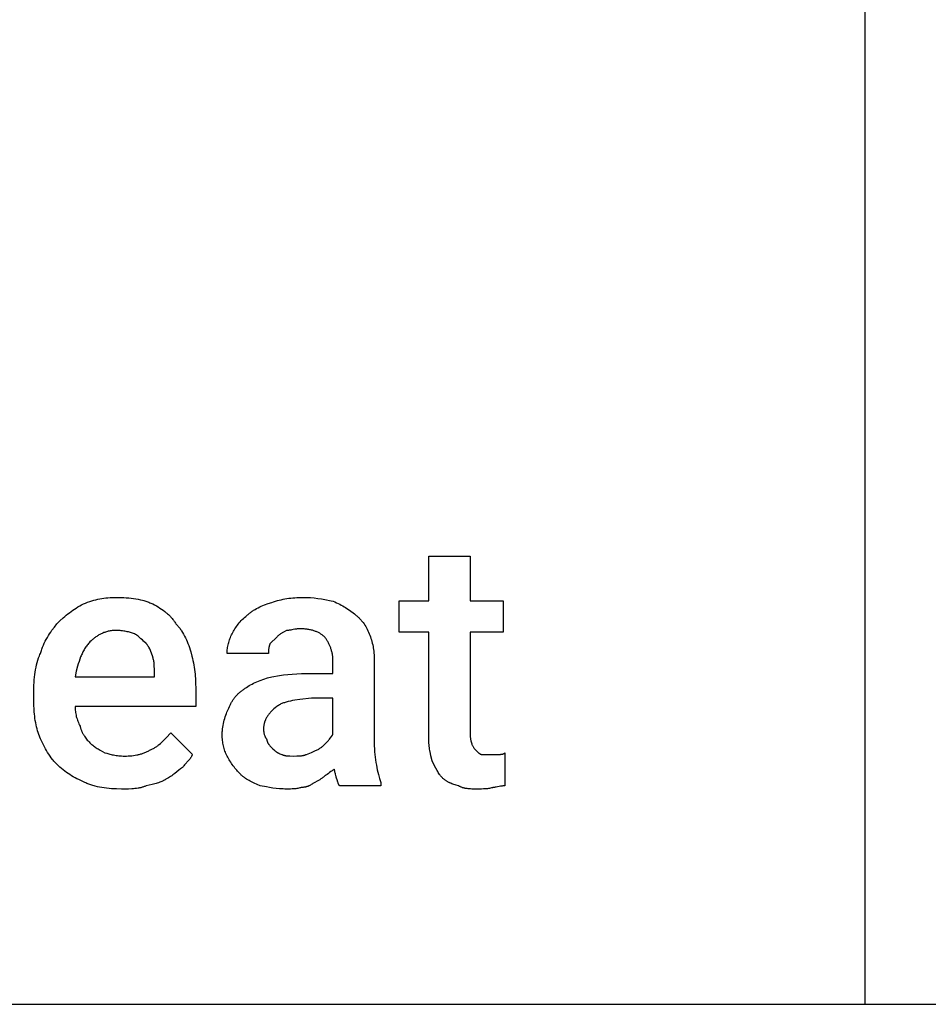
# Model space of a CAD drawing. Units: millimetres. Extents: x 0 to 24750, y -13 to 8000.
# Drawn here: x 19577 to 20300, y 4800 to 5584 of the extents above; entities that cross this region are included whole.
import ezdxf

# ---------------------------------------------------------------- set-up
doc = ezdxf.new("R2010")
doc.units = ezdxf.units.MM
doc.header["$MEASUREMENT"] = 0
doc.layers.add('- TAB', color=4, linetype='Continuous', true_color=0x00ffff)
doc.layers.add('- TITLES', color=7, linetype='Continuous', true_color=0x7fffbf)

msp = doc.modelspace()

# ---------------------------------------------------------------- linework, layer by layer
at = {"layer": '- TAB'}
for points in [[(20250, 4800), (20250, 6400)], [(18000, 4800), (20250, 4800)], [(20250, 4800), (22500, 4800)]]:
    msp.add_lwpolyline(points, dxfattribs=at)
at = {"layer": '- TITLES'}
for points in [[(19902.63, 5012.17), (19902.63, 5096.38), (19878.95, 5096.38), (19878.95, 5121.38), (19902.63, 5121.38), (19902.63, 5156.91), (19935.53, 5156.91)], [(19935.53, 5156.91), (19935.53, 5121.38), (19961.84, 5121.38), (19961.84, 5096.38), (19935.53, 5096.38), (19935.53, 5014.8)], [(19627.63, 5118.75), (19629.34, 5119.46), (19631.03, 5120.11), (19632.69, 5120.7), (19634.33, 5121.24), (19635.96, 5121.72), (19637.58, 5122.15), (19639.19, 5122.53), (19640.79, 5122.86), (19642.39, 5123.15), (19644, 5123.39), (19645.62, 5123.59), (19647.25, 5123.75), (19648.89, 5123.87), (19650.55, 5123.95), (19652.24, 5124), (19653.95, 5124.01)], [(19653.95, 5124.01), (19657.89, 5123.95), (19659.85, 5123.87), (19661.8, 5123.75), (19663.74, 5123.59), (19665.65, 5123.39), (19667.54, 5123.15), (19669.41, 5122.86), (19671.24, 5122.53), (19673.04, 5122.15), (19674.8, 5121.72), (19675.67, 5121.49), (19676.52, 5121.24), (19677.36, 5120.98), (19678.19, 5120.7), (19679.01, 5120.41), (19679.82, 5120.11), (19680.61, 5119.79), (19681.38, 5119.46), (19682.15, 5119.11), (19682.89, 5118.75)], [(19757.89, 5109.54), (19758.39, 5110.03), (19758.9, 5110.5), (19759.41, 5110.95), (19759.93, 5111.39), (19760.46, 5111.82), (19760.99, 5112.24), (19761.54, 5112.64), (19762.09, 5113.03), (19762.65, 5113.41), (19763.21, 5113.78), (19763.79, 5114.14), (19764.37, 5114.49), (19765.56, 5115.16), (19766.78, 5115.79), (19768.03, 5116.39), (19769.31, 5116.97), (19770.62, 5117.52), (19771.96, 5118.05), (19774.73, 5119.07), (19777.63, 5120.07)], [(19777.63, 5120.07), (19779.11, 5120.54), (19780.59, 5120.99), (19782.08, 5121.41), (19783.57, 5121.79), (19785.07, 5122.15), (19786.58, 5122.47), (19788.1, 5122.76), (19789.64, 5123.03), (19791.19, 5123.26), (19792.76, 5123.46), (19794.34, 5123.63), (19795.95, 5123.77), (19797.58, 5123.87), (19799.24, 5123.95), (19800.92, 5124), (19802.63, 5124.01)], [(19802.63, 5124.01), (19804.11, 5124), (19805.59, 5123.95), (19808.53, 5123.79), (19811.44, 5123.53), (19814.31, 5123.19), (19817.11, 5122.79), (19819.84, 5122.35), (19825, 5121.38)], [(19825, 5121.38), (19826.45, 5120.87), (19827.84, 5120.34), (19829.18, 5119.77), (19830.47, 5119.18), (19831.71, 5118.57), (19832.91, 5117.94), (19834.07, 5117.28), (19835.2, 5116.61), (19836.29, 5115.93), (19837.36, 5115.23), (19839.43, 5113.8), (19843.42, 5110.86)], [(19606.58, 5102.96), (19609.05, 5105.37), (19611.53, 5107.65), (19612.79, 5108.74), (19614.05, 5109.81), (19615.32, 5110.84), (19616.61, 5111.84), (19617.92, 5112.81), (19619.24, 5113.75), (19620.58, 5114.66), (19621.94, 5115.54), (19623.32, 5116.39), (19624.73, 5117.21), (19626.17, 5117.99), (19627.63, 5118.75)], [(19682.89, 5118.75), (19684.36, 5117.99), (19685.79, 5117.21), (19687.19, 5116.39), (19688.55, 5115.54), (19689.87, 5114.66), (19691.15, 5113.75), (19692.39, 5112.81), (19693.59, 5111.84), (19694.17, 5111.34), (19694.73, 5110.84), (19695.29, 5110.33), (19695.83, 5109.81), (19696.37, 5109.28), (19696.88, 5108.74), (19697.39, 5108.2), (19697.88, 5107.65), (19698.36, 5107.09), (19698.83, 5106.52), (19699.28, 5105.95), (19699.71, 5105.37), (19700.14, 5104.78), (19700.55, 5104.18), (19700.94, 5103.57), (19701.32, 5102.96)], [(19746.05, 5095.07), (19746.56, 5096.05), (19747.1, 5097.04), (19747.67, 5098.02), (19748.27, 5098.99), (19748.91, 5099.96), (19749.57, 5100.92), (19750.26, 5101.86), (19750.99, 5102.8), (19751.74, 5103.71), (19752.53, 5104.61), (19753.35, 5105.49), (19754.19, 5106.35), (19755.07, 5107.19), (19755.98, 5108), (19756.92, 5108.78), (19757.89, 5109.54)], [(19843.42, 5110.86), (19843.91, 5110.48), (19844.39, 5110.1), (19844.87, 5109.71), (19845.33, 5109.31), (19845.79, 5108.91), (19846.24, 5108.5), (19846.69, 5108.08), (19847.12, 5107.65), (19847.55, 5107.21), (19847.97, 5106.77), (19848.38, 5106.32), (19848.79, 5105.86), (19849.18, 5105.39), (19849.57, 5104.92), (19849.96, 5104.44), (19850.33, 5103.95), (19851.05, 5102.95), (19851.75, 5101.91), (19852.41, 5100.85), (19853.04, 5099.75), (19853.64, 5098.63), (19854.21, 5097.47), (19854.75, 5096.28), (19855.26, 5095.07)], [(19593.42, 5079.28), (19593.68, 5080.14), (19593.94, 5080.99), (19594.23, 5081.83), (19594.53, 5082.67), (19595.16, 5084.32), (19595.85, 5085.94), (19596.58, 5087.53), (19597.35, 5089.08), (19598.17, 5090.61), (19599.01, 5092.11), (19599.89, 5093.57), (19600.8, 5095), (19601.73, 5096.41), (19602.67, 5097.78), (19604.61, 5100.43), (19606.58, 5102.96)], [(19653.95, 5097.7), (19653.09, 5097.69), (19652.25, 5097.65), (19651.43, 5097.6), (19650.61, 5097.52), (19649.82, 5097.42), (19649.04, 5097.3), (19648.27, 5097.16), (19647.51, 5097), (19646.77, 5096.82), (19646.04, 5096.62), (19645.33, 5096.4), (19644.63, 5096.17), (19643.94, 5095.92), (19643.26, 5095.65), (19642.59, 5095.37), (19641.94, 5095.07), (19641.3, 5094.75), (19640.67, 5094.42), (19640.05, 5094.07), (19639.44, 5093.71), (19638.84, 5093.34), (19638.25, 5092.96), (19637.68, 5092.56), (19637.11, 5092.15), (19636.55, 5091.72), (19636, 5091.29), (19635.46, 5090.85), (19634.93, 5090.39), (19634.41, 5089.93), (19633.9, 5089.46), (19632.89, 5088.49)], [(19668.42, 5095.07), (19666.88, 5095.56), (19665.23, 5096.03), (19663.49, 5096.48), (19662.59, 5096.68), (19661.68, 5096.87), (19660.75, 5097.05), (19659.8, 5097.21), (19658.84, 5097.35), (19657.87, 5097.47), (19656.9, 5097.57), (19655.92, 5097.64), (19654.93, 5097.68), (19653.95, 5097.7)], [(19701.32, 5102.96), (19701.81, 5102.46), (19702.29, 5101.94), (19702.76, 5101.41), (19703.23, 5100.87), (19703.69, 5100.31), (19704.14, 5099.73), (19704.58, 5099.14), (19705.02, 5098.54), (19705.44, 5097.92), (19705.86, 5097.3), (19706.68, 5096), (19707.47, 5094.65), (19708.22, 5093.26), (19708.95, 5091.82), (19709.64, 5090.33), (19710.31, 5088.8), (19710.94, 5087.23), (19711.54, 5085.63), (19712.11, 5083.98), (19712.65, 5082.3), (19713.16, 5080.59)], [(19789.47, 5097.7), (19787.5, 5096.69), (19786.51, 5096.15), (19786.02, 5095.86), (19785.53, 5095.56), (19785.03, 5095.24), (19784.54, 5094.91), (19784.05, 5094.56), (19783.55, 5094.18), (19783.06, 5093.78), (19782.57, 5093.36), (19782.07, 5092.91), (19781.58, 5092.43)], [(19800, 5099.01), (19799.63, 5099.01), (19799.27, 5099), (19798.92, 5098.98), (19798.58, 5098.96), (19797.9, 5098.89), (19797.25, 5098.81), (19796.6, 5098.71), (19795.98, 5098.6), (19794.74, 5098.36), (19793.5, 5098.11), (19792.87, 5098), (19792.23, 5097.9), (19791.57, 5097.82), (19790.9, 5097.75), (19790.55, 5097.73), (19790.2, 5097.71), (19789.84, 5097.7), (19789.47, 5097.7)], [(19819.74, 5092.43), (19819.36, 5092.8), (19818.97, 5093.16), (19818.56, 5093.51), (19818.13, 5093.85), (19817.69, 5094.18), (19817.24, 5094.51), (19816.77, 5094.82), (19816.28, 5095.13), (19815.78, 5095.42), (19815.27, 5095.71), (19814.73, 5095.99), (19814.19, 5096.25), (19813.62, 5096.51), (19813.04, 5096.75), (19812.45, 5096.98), (19811.84, 5097.2), (19811.22, 5097.41), (19810.58, 5097.61), (19809.92, 5097.8), (19809.25, 5097.97), (19808.57, 5098.13), (19807.86, 5098.28), (19807.15, 5098.42), (19806.41, 5098.54), (19805.67, 5098.65), (19804.9, 5098.74), (19804.12, 5098.83), (19803.33, 5098.89), (19802.52, 5098.94), (19801.7, 5098.98), (19800.86, 5099.01), (19800, 5099.01)], [(19632.89, 5088.49), (19632.29, 5087.86), (19631.71, 5087.22), (19631.15, 5086.57), (19630.6, 5085.9), (19630.08, 5085.21), (19629.58, 5084.51), (19629.1, 5083.79), (19628.64, 5083.06), (19628.19, 5082.31), (19627.76, 5081.55), (19627.35, 5080.77), (19626.95, 5079.98), (19626.57, 5079.17), (19626.2, 5078.34), (19625.84, 5077.5), (19625.49, 5076.64), (19624.84, 5074.89), (19624.22, 5073.07), (19623.64, 5071.19), (19623.09, 5069.24), (19622.05, 5065.17), (19621.05, 5060.86)], [(19677.63, 5087.17), (19675.64, 5089.14), (19674.6, 5090.13), (19673.52, 5091.12), (19672.38, 5092.11), (19671.16, 5093.09), (19670.51, 5093.59), (19669.84, 5094.08), (19669.15, 5094.57), (19668.42, 5095.07)], [(19742.11, 5079.28), (19742.12, 5080.26), (19742.17, 5081.25), (19742.24, 5082.24), (19742.35, 5083.22), (19742.49, 5084.21), (19742.66, 5085.2), (19742.86, 5086.18), (19743.09, 5087.17), (19743.35, 5088.16), (19743.65, 5089.14), (19743.97, 5090.13), (19744.33, 5091.12), (19744.71, 5092.11), (19745.13, 5093.09), (19745.57, 5094.08), (19746.05, 5095.07)], [(19781.58, 5092.43), (19776.32, 5087.17)], [(19826.32, 5074.01), (19826.31, 5074.63), (19826.29, 5075.25), (19826.25, 5075.86), (19826.2, 5076.48), (19826.13, 5077.09), (19826.05, 5077.71), (19825.95, 5078.32), (19825.84, 5078.93), (19825.72, 5079.53), (19825.58, 5080.14), (19825.44, 5080.74), (19825.27, 5081.35), (19825.1, 5081.94), (19824.91, 5082.54), (19824.72, 5083.13), (19824.51, 5083.72), (19824.28, 5084.3), (19824.05, 5084.88), (19823.81, 5085.46), (19823.55, 5086.03), (19823.29, 5086.59), (19823.01, 5087.15), (19822.73, 5087.71), (19822.43, 5088.26), (19822.12, 5088.81), (19821.81, 5089.34), (19821.49, 5089.88), (19821.15, 5090.4), (19820.81, 5090.92), (19820.46, 5091.43), (19820.1, 5091.94), (19819.74, 5092.43)], [(19855.26, 5095.07), (19855.74, 5093.83), (19856.19, 5092.6), (19856.6, 5091.36), (19856.99, 5090.11), (19857.34, 5088.86), (19857.67, 5087.6), (19857.96, 5086.32), (19858.22, 5085.03), (19858.45, 5083.73), (19858.66, 5082.41), (19858.83, 5081.07), (19858.96, 5079.71), (19859.07, 5078.32), (19859.15, 5076.91), (19859.2, 5075.48), (19859.21, 5074.01)], [(19682.89, 5076.64), (19681.89, 5079.58), (19681.35, 5081.02), (19681.06, 5081.72), (19680.76, 5082.4), (19680.44, 5083.07), (19680.11, 5083.72), (19679.93, 5084.04), (19679.75, 5084.36), (19679.57, 5084.67), (19679.38, 5084.97), (19679.18, 5085.27), (19678.98, 5085.56), (19678.77, 5085.85), (19678.56, 5086.13), (19678.34, 5086.4), (19678.11, 5086.66), (19677.87, 5086.92), (19677.63, 5087.17)], [(19713.16, 5080.59), (19714.08, 5077.14), (19714.5, 5075.4), (19714.88, 5073.66), (19715.24, 5071.92), (19715.56, 5070.16), (19715.86, 5068.39), (19716.12, 5066.61), (19716.35, 5064.82), (19716.55, 5063), (19716.72, 5061.17), (19716.86, 5059.31), (19717.04, 5055.53), (19717.11, 5051.64)], [(19776.32, 5087.17), (19776.2, 5086.92), (19776.08, 5086.68), (19775.98, 5086.43), (19775.88, 5086.18), (19775.79, 5085.94), (19775.71, 5085.69), (19775.63, 5085.44), (19775.56, 5085.2), (19775.49, 5084.95), (19775.43, 5084.7), (19775.37, 5084.46), (19775.32, 5084.21), (19775.28, 5083.96), (19775.23, 5083.72), (19775.16, 5083.22), (19775.11, 5082.73), (19775.07, 5082.24), (19775.04, 5081.74), (19775.02, 5081.25), (19775, 5079.28)], [(19588.16, 5047.7), (19588.22, 5052.08), (19588.31, 5054.22), (19588.43, 5056.33), (19588.58, 5058.41), (19588.78, 5060.46), (19589.02, 5062.48), (19589.31, 5064.47), (19589.64, 5066.43), (19590.02, 5068.36), (19590.45, 5070.26), (19590.93, 5072.12), (19591.47, 5073.96), (19592.06, 5075.76), (19592.71, 5077.53), (19593.06, 5078.41), (19593.42, 5079.28)], [(19684.21, 5063.49), (19684.19, 5067.21), (19684.14, 5068.92), (19684.1, 5069.75), (19684.05, 5070.56), (19683.98, 5071.35), (19683.89, 5072.13), (19683.78, 5072.9), (19683.66, 5073.66), (19683.5, 5074.42), (19683.33, 5075.16), (19683.23, 5075.53), (19683.13, 5075.9), (19683.01, 5076.27), (19682.89, 5076.64)], [(19775, 5079.28), (19742.11, 5079.28)], [(19805.26, 5063.49), (19826.32, 5063.49), (19826.32, 5074.01)], [(19859.21, 5074.01), (19859.21, 5008.22)], [(19621.05, 5060.86), (19684.21, 5060.86), (19684.21, 5063.49)], [(19756.58, 5051.64), (19757.58, 5052.37), (19758.62, 5053.07), (19759.69, 5053.74), (19760.79, 5054.38), (19761.94, 5055), (19763.12, 5055.6), (19764.35, 5056.18), (19765.62, 5056.74), (19766.94, 5057.29), (19768.31, 5057.83), (19771.2, 5058.86), (19774.3, 5059.87), (19777.63, 5060.86)], [(19777.63, 5060.86), (19783.8, 5061.82), (19787.07, 5062.27), (19790.46, 5062.66), (19793.98, 5063), (19797.62, 5063.26), (19801.38, 5063.43), (19805.26, 5063.49)], [(19717.11, 5051.64), (19717.11, 5037.17), (19621.05, 5037.17)], [(19743.42, 5035.86), (19743.93, 5037.07), (19744.47, 5038.26), (19744.76, 5038.84), (19745.05, 5039.42), (19745.35, 5039.98), (19745.66, 5040.54), (19745.98, 5041.09), (19746.31, 5041.64), (19746.65, 5042.17), (19747.01, 5042.7), (19747.37, 5043.22), (19747.74, 5043.73), (19748.12, 5044.24), (19748.52, 5044.74), (19748.93, 5045.23), (19749.34, 5045.71), (19749.78, 5046.18), (19750.22, 5046.65), (19750.67, 5047.11), (19751.14, 5047.56), (19751.62, 5048), (19752.12, 5048.44), (19752.63, 5048.87), (19753.15, 5049.29), (19753.68, 5049.7), (19754.23, 5050.1), (19754.8, 5050.5), (19755.38, 5050.89), (19755.97, 5051.27), (19756.58, 5051.64)], [(19588.16, 5042.43), (19588.16, 5047.7)], [(19592.11, 5014.8), (19591.63, 5016.3), (19591.18, 5017.82), (19590.76, 5019.38), (19590.38, 5020.97), (19590.02, 5022.59), (19589.7, 5024.24), (19589.41, 5025.92), (19589.14, 5027.63), (19588.91, 5029.37), (19588.71, 5031.15), (19588.54, 5032.95), (19588.4, 5034.79), (19588.22, 5038.55), (19588.16, 5042.43)], [(19809.21, 5043.75), (19800.08, 5042.72), (19796.07, 5042.13), (19794.21, 5041.8), (19792.43, 5041.45), (19790.75, 5041.06), (19789.95, 5040.86), (19789.17, 5040.64), (19788.41, 5040.42), (19787.67, 5040.18), (19786.96, 5039.94), (19786.27, 5039.68), (19785.6, 5039.41), (19784.96, 5039.13), (19784.34, 5038.84), (19783.74, 5038.53), (19783.45, 5038.38), (19783.16, 5038.21), (19782.88, 5038.05), (19782.61, 5037.88), (19782.35, 5037.71), (19782.08, 5037.53), (19781.83, 5037.35), (19781.58, 5037.17)], [(19826.32, 5014.8), (19826.32, 5043.75), (19809.21, 5043.75)], [(19621.05, 5037.17), (19621.07, 5036.18), (19621.11, 5035.2), (19621.19, 5034.21), (19621.3, 5033.22), (19621.44, 5032.24), (19621.61, 5031.25), (19621.81, 5030.26), (19622.04, 5029.28), (19622.3, 5028.29), (19622.59, 5027.3), (19622.92, 5026.32), (19623.27, 5025.33), (19623.66, 5024.34), (19624.07, 5023.36), (19624.52, 5022.37), (19625, 5021.38)], [(19738.16, 5014.8), (19738.17, 5015.54), (19738.19, 5016.28), (19738.23, 5017.02), (19738.28, 5017.76), (19738.34, 5018.49), (19738.42, 5019.23), (19738.61, 5020.68), (19738.85, 5022.12), (19739.13, 5023.55), (19739.45, 5024.94), (19739.8, 5026.32), (19740.19, 5027.66), (19740.6, 5028.96), (19741.03, 5030.23), (19741.49, 5031.46), (19741.96, 5032.63), (19742.44, 5033.76), (19742.93, 5034.84), (19743.42, 5035.86)], [(19781.58, 5037.17), (19780.38, 5036.18), (19779.24, 5035.19), (19778.69, 5034.69), (19778.16, 5034.19), (19777.65, 5033.69), (19777.16, 5033.18), (19776.68, 5032.67), (19776.22, 5032.16), (19775.78, 5031.64), (19775.36, 5031.11), (19774.95, 5030.58), (19774.57, 5030.04), (19774.2, 5029.5), (19773.85, 5028.95), (19773.52, 5028.39), (19773.21, 5027.82), (19772.92, 5027.25), (19772.65, 5026.66), (19772.52, 5026.36), (19772.4, 5026.07), (19772.28, 5025.76), (19772.17, 5025.46), (19772.06, 5025.15), (19771.96, 5024.85), (19771.86, 5024.53), (19771.77, 5024.22), (19771.69, 5023.9), (19771.61, 5023.58), (19771.53, 5023.26), (19771.46, 5022.93), (19771.4, 5022.6), (19771.34, 5022.27), (19771.24, 5021.59), (19771.16, 5020.9), (19771.1, 5020.2), (19771.06, 5019.48), (19771.05, 5018.75)], [(19625, 5021.38), (19625.13, 5020.89), (19625.26, 5020.41), (19625.4, 5019.93), (19625.56, 5019.47), (19625.71, 5019.01), (19625.88, 5018.55), (19626.05, 5018.1), (19626.23, 5017.66), (19626.42, 5017.22), (19626.62, 5016.79), (19626.82, 5016.37), (19627.04, 5015.95), (19627.26, 5015.53), (19627.48, 5015.12), (19627.72, 5014.71), (19627.96, 5014.31), (19628.21, 5013.91), (19628.47, 5013.51), (19629.01, 5012.73), (19629.58, 5011.96), (19630.18, 5011.2), (19630.81, 5010.45), (19631.48, 5009.71), (19632.17, 5008.96), (19632.89, 5008.22)], [(19771.05, 5018.75), (19771.06, 5018.5), (19771.07, 5018.24), (19771.09, 5017.98), (19771.11, 5017.71), (19771.14, 5017.44), (19771.18, 5017.16), (19771.23, 5016.88), (19771.28, 5016.59), (19771.34, 5016.31), (19771.4, 5016.02), (19771.54, 5015.44), (19771.7, 5014.87), (19771.87, 5014.31), (19772.07, 5013.76), (19772.17, 5013.5), (19772.27, 5013.24), (19772.38, 5012.98), (19772.49, 5012.74), (19772.6, 5012.5), (19772.72, 5012.27), (19772.83, 5012.06), (19772.95, 5011.85), (19773.07, 5011.65), (19773.19, 5011.46), (19773.25, 5011.38), (19773.32, 5011.29), (19773.38, 5011.21), (19773.44, 5011.13), (19773.5, 5011.06), (19773.56, 5010.99), (19773.62, 5010.92), (19773.68, 5010.86)], [(19606.58, 4991.12), (19605.97, 4991.74), (19605.38, 4992.37), (19604.8, 4993), (19604.23, 4993.65), (19603.68, 4994.3), (19603.14, 4994.96), (19602.1, 4996.3), (19601.1, 4997.67), (19600.15, 4999.07), (19599.23, 5000.51), (19598.36, 5001.97), (19597.51, 5003.47), (19596.68, 5005), (19595.89, 5006.55), (19595.11, 5008.14), (19593.59, 5011.41), (19592.11, 5014.8)], [(19681.58, 5002.96), (19682.19, 5003.21), (19682.78, 5003.48), (19683.36, 5003.77), (19683.93, 5004.07), (19684.49, 5004.38), (19685.03, 5004.7), (19685.56, 5005.04), (19686.08, 5005.39), (19686.59, 5005.75), (19687.1, 5006.12), (19687.59, 5006.5), (19688.08, 5006.89), (19689.03, 5007.71), (19689.97, 5008.55), (19690.89, 5009.43), (19691.79, 5010.34), (19693.61, 5012.21), (19697.37, 5016.12)], [(19697.37, 5016.12), (19714.47, 4999.01)], [(19742.11, 4997.7), (19741.63, 4998.68), (19741.18, 4999.67), (19740.76, 5000.67), (19740.38, 5001.67), (19740.02, 5002.67), (19739.7, 5003.69), (19739.41, 5004.72), (19739.14, 5005.76), (19738.91, 5006.81), (19738.71, 5007.89), (19738.54, 5008.98), (19738.4, 5010.09), (19738.3, 5011.23), (19738.22, 5012.39), (19738.17, 5013.58), (19738.16, 5014.8)], [(19773.68, 5010.86), (19773.69, 5010.73), (19773.69, 5010.61), (19773.7, 5010.49), (19773.71, 5010.36), (19773.73, 5010.24), (19773.75, 5010.12), (19773.77, 5009.99), (19773.8, 5009.87), (19773.83, 5009.75), (19773.86, 5009.63), (19773.9, 5009.51), (19773.94, 5009.38), (19773.98, 5009.26), (19774.02, 5009.14), (19774.07, 5009.02), (19774.12, 5008.9), (19774.17, 5008.78), (19774.22, 5008.66), (19774.33, 5008.43), (19774.46, 5008.19), (19774.59, 5007.96), (19774.72, 5007.74), (19774.86, 5007.51), (19775.01, 5007.29), (19775.16, 5007.07), (19775.32, 5006.86), (19775.48, 5006.65), (19775.8, 5006.24), (19776.13, 5005.86), (19776.46, 5005.49), (19777.08, 5004.83), (19777.63, 5004.28)], [(19821.05, 5008.22), (19821.53, 5008.72), (19821.98, 5009.21), (19822.4, 5009.7), (19822.8, 5010.18), (19823.17, 5010.65), (19823.53, 5011.11), (19824.18, 5012.01), (19825.31, 5013.59), (19825.57, 5013.93), (19825.82, 5014.25), (19825.94, 5014.4), (19826.07, 5014.54), (19826.19, 5014.68), (19826.32, 5014.8)], [(19905.26, 4993.75), (19904.3, 4997.74), (19903.85, 4999.81), (19903.45, 5001.97), (19903.28, 5003.1), (19903.12, 5004.26), (19902.98, 5005.46), (19902.86, 5006.7), (19902.76, 5007.99), (19902.69, 5009.33), (19902.65, 5010.72), (19902.63, 5012.17)], [(19935.53, 5014.8), (19935.53, 5014.44), (19935.54, 5014.08), (19935.56, 5013.73), (19935.58, 5013.38), (19935.61, 5013.05), (19935.65, 5012.72), (19935.73, 5012.09), (19935.83, 5011.49), (19935.94, 5010.92), (19936.06, 5010.38), (19936.18, 5009.87), (19936.64, 5008.14), (19936.72, 5007.79), (19936.76, 5007.62), (19936.79, 5007.46), (19936.81, 5007.31), (19936.82, 5007.24), (19936.83, 5007.17), (19936.83, 5007.1), (19936.84, 5007.04), (19936.84, 5006.97), (19936.84, 5006.91)], [(19632.89, 5008.22), (19633.4, 5007.73), (19633.94, 5007.24), (19634.51, 5006.74), (19635.12, 5006.25), (19635.75, 5005.76), (19636.41, 5005.26), (19637.1, 5004.77), (19637.83, 5004.28), (19638.58, 5003.78), (19639.37, 5003.29), (19641.04, 5002.3), (19642.82, 5001.32), (19644.74, 5000.33)], [(19660.53, 4997.7), (19661.99, 4997.71), (19663.43, 4997.76), (19664.84, 4997.84), (19666.22, 4997.96), (19667.58, 4998.12), (19668.92, 4998.32), (19670.24, 4998.56), (19670.9, 4998.7), (19671.55, 4998.85), (19672.19, 4999.01), (19672.83, 4999.18), (19673.47, 4999.36), (19674.11, 4999.56), (19674.74, 4999.77), (19675.37, 4999.99), (19676, 5000.23), (19676.62, 5000.47), (19677.25, 5000.73), (19677.87, 5001.01), (19678.49, 5001.3), (19679.11, 5001.6), (19679.73, 5001.92), (19680.35, 5002.25), (19680.96, 5002.6), (19681.58, 5002.96)], [(19777.63, 5004.28), (19778.56, 5003.35), (19779.42, 5002.53), (19779.83, 5002.15), (19780.25, 5001.8), (19780.66, 5001.47), (19780.87, 5001.31), (19781.09, 5001.15), (19781.3, 5001), (19781.53, 5000.85), (19781.75, 5000.7), (19781.99, 5000.56), (19782.23, 5000.42), (19782.48, 5000.29), (19782.73, 5000.15), (19783, 5000.02), (19783.27, 4999.89), (19783.56, 4999.76), (19784.16, 4999.51), (19784.82, 4999.26), (19785.53, 4999.01)], [(19805.26, 4999.01), (19806.68, 4999.51), (19808, 5000), (19809.22, 5000.49), (19810.36, 5000.99), (19812.48, 5001.97), (19814.47, 5002.96)], [(19814.47, 5002.96), (19814.72, 5003.09), (19814.97, 5003.22), (19815.21, 5003.36), (19815.46, 5003.51), (19815.7, 5003.66), (19815.95, 5003.82), (19816.43, 5004.15), (19816.9, 5004.5), (19817.36, 5004.86), (19817.82, 5005.22), (19818.26, 5005.59), (19819.09, 5006.33), (19819.84, 5007.03), (19821.05, 5008.22)], [(19859.21, 5008.22), (19859.24, 5005.79), (19859.33, 5003.41), (19859.47, 5001.1), (19859.66, 4998.85), (19859.9, 4996.66), (19860.18, 4994.53), (19860.5, 4992.47), (19860.86, 4990.46), (19861.24, 4988.52), (19861.65, 4986.64), (19862.09, 4984.82), (19862.54, 4983.06), (19863.49, 4979.73), (19864.47, 4976.64)], [(19936.84, 5006.91), (19937.09, 5006.43), (19937.34, 5005.98), (19937.58, 5005.56), (19937.83, 5005.16), (19938.08, 5004.79), (19938.32, 5004.43), (19938.57, 5004.1), (19938.82, 5003.78), (19939.06, 5003.48), (19939.31, 5003.19), (19939.56, 5002.92), (19939.8, 5002.65), (19940.79, 5001.64)], [(19644.74, 5000.33), (19646.28, 4999.84), (19647.94, 4999.36), (19648.82, 4999.14), (19649.73, 4998.92), (19650.67, 4998.71), (19651.64, 4998.52), (19652.65, 4998.34), (19653.68, 4998.18), (19654.74, 4998.04), (19655.84, 4997.92), (19656.96, 4997.83), (19658.12, 4997.76), (19659.31, 4997.71), (19660.53, 4997.7)], [(19714.47, 4999.01), (19714.41, 4998.83), (19714.34, 4998.65), (19714.27, 4998.47), (19714.2, 4998.29), (19714.12, 4998.11), (19714.04, 4997.94), (19713.95, 4997.76), (19713.86, 4997.59), (19713.68, 4997.25), (19713.48, 4996.91), (19713.27, 4996.58), (19713.06, 4996.26), (19712.83, 4995.94), (19712.59, 4995.62), (19712.34, 4995.3), (19712.09, 4994.99), (19711.57, 4994.37), (19711.02, 4993.75), (19708.74, 4991.24), (19708.17, 4990.59), (19707.62, 4989.91), (19707.35, 4989.56), (19707.09, 4989.21), (19706.83, 4988.85), (19706.58, 4988.49)], [(19752.63, 4983.22), (19751.89, 4983.98), (19751.15, 4984.76), (19750.42, 4985.57), (19749.69, 4986.41), (19748.97, 4987.27), (19748.26, 4988.15), (19747.56, 4989.05), (19746.87, 4989.97), (19746.2, 4990.9), (19745.55, 4991.85), (19744.92, 4992.8), (19744.31, 4993.77), (19743.72, 4994.75), (19743.15, 4995.73), (19742.61, 4996.71), (19742.11, 4997.7)], [(19785.53, 4999.01), (19785.77, 4998.89), (19786.02, 4998.78), (19786.27, 4998.68), (19786.52, 4998.58), (19786.76, 4998.49), (19787.02, 4998.4), (19787.27, 4998.32), (19787.52, 4998.25), (19787.78, 4998.19), (19788.03, 4998.12), (19788.29, 4998.07), (19788.56, 4998.02), (19788.82, 4997.97), (19789.09, 4997.93), (19789.64, 4997.86), (19790.2, 4997.81), (19790.78, 4997.77), (19792, 4997.72), (19794.74, 4997.7)], [(19794.74, 4997.7), (19797.68, 4997.72), (19799.11, 4997.77), (19799.81, 4997.81), (19800.49, 4997.86), (19801.16, 4997.93), (19801.82, 4998.02), (19802.14, 4998.07), (19802.45, 4998.12), (19802.76, 4998.19), (19803.06, 4998.25), (19803.36, 4998.32), (19803.65, 4998.4), (19803.94, 4998.49), (19804.22, 4998.58), (19804.49, 4998.68), (19804.75, 4998.78), (19805.01, 4998.89), (19805.14, 4998.95), (19805.26, 4999.01)], [(19940.79, 5001.64), (19941.78, 5000.68), (19942.02, 5000.45), (19942.27, 5000.23), (19942.52, 5000.03), (19942.64, 4999.93), (19942.76, 4999.84), (19942.89, 4999.74), (19943.01, 4999.66), (19943.13, 4999.58), (19943.26, 4999.5), (19943.38, 4999.43), (19943.5, 4999.36), (19943.56, 4999.33), (19943.63, 4999.3), (19943.69, 4999.27), (19943.75, 4999.24), (19943.81, 4999.21), (19943.87, 4999.19), (19943.94, 4999.16), (19944, 4999.14), (19944.06, 4999.12), (19944.12, 4999.1), (19944.18, 4999.09), (19944.24, 4999.07), (19944.31, 4999.06), (19944.37, 4999.05), (19944.43, 4999.04), (19944.49, 4999.03), (19944.55, 4999.02), (19944.61, 4999.02), (19944.68, 4999.01), (19944.74, 4999.01)], [(19944.74, 4999.01), (19951.32, 4999.01)], [(19951.32, 4999.01), (19957.89, 4999.01)], [(19957.89, 4999.01), (19958.82, 4999.02), (19959.64, 4999.03), (19960.02, 4999.05), (19960.37, 4999.08), (19960.54, 4999.1), (19960.7, 4999.12), (19960.86, 4999.15), (19961.02, 4999.18), (19961.17, 4999.21), (19961.32, 4999.25), (19961.47, 4999.29), (19961.54, 4999.31), (19961.61, 4999.33), (19961.68, 4999.36), (19961.75, 4999.39), (19961.82, 4999.41), (19961.88, 4999.44), (19961.95, 4999.47), (19962.02, 4999.5), (19962.08, 4999.53), (19962.15, 4999.57), (19962.22, 4999.6), (19962.28, 4999.64), (19962.35, 4999.68), (19962.41, 4999.72), (19962.47, 4999.76), (19962.54, 4999.8), (19962.6, 4999.85), (19962.66, 4999.89), (19962.72, 4999.94), (19962.79, 4999.99), (19962.85, 5000.04), (19962.91, 5000.1), (19963.03, 5000.21), (19963.16, 5000.33)], [(19963.16, 5000.33), (19963.16, 4974.01)], [(19628.95, 4976.64), (19625.61, 4978.13), (19624.03, 4978.88), (19622.49, 4979.65), (19621, 4980.43), (19619.56, 4981.22), (19618.15, 4982.05), (19616.78, 4982.89), (19615.43, 4983.77), (19614.12, 4984.69), (19612.83, 4985.64), (19611.55, 4986.64), (19610.3, 4987.68), (19609.05, 4988.77), (19607.81, 4989.92), (19606.58, 4991.12)], [(19706.58, 4988.49), (19705.84, 4987.98), (19705.1, 4987.44), (19703.6, 4986.31), (19700.49, 4983.88), (19698.86, 4982.65), (19698.01, 4982.05), (19697.14, 4981.46), (19696.25, 4980.88), (19695.34, 4980.32), (19694.39, 4979.78), (19693.91, 4979.53), (19693.42, 4979.28)], [(19827.63, 4987.17), (19827.38, 4987.04), (19827.14, 4986.91), (19826.89, 4986.77), (19826.64, 4986.62), (19826.15, 4986.31), (19825.66, 4985.98), (19824.67, 4985.27), (19823.68, 4984.54), (19822.7, 4983.8), (19821.71, 4983.1), (19821.22, 4982.77), (19820.72, 4982.46), (19820.48, 4982.31), (19820.23, 4982.17), (19819.98, 4982.04), (19819.74, 4981.91)], [(19828.95, 4980.59), (19828.95, 4980.65), (19828.94, 4980.72), (19828.94, 4980.79), (19828.93, 4980.85), (19828.92, 4980.92), (19828.91, 4981), (19828.89, 4981.14), (19828.86, 4981.3), (19828.83, 4981.46), (19828.74, 4981.81), (19828.29, 4983.39), (19828.05, 4984.28), (19827.94, 4984.74), (19827.84, 4985.22), (19827.79, 4985.46), (19827.75, 4985.7), (19827.72, 4985.94), (19827.69, 4986.19), (19827.66, 4986.43), (19827.65, 4986.68), (19827.64, 4986.92), (19827.63, 4987.17)], [(19913.16, 4980.59), (19912.91, 4980.85), (19912.66, 4981.12), (19912.42, 4981.4), (19912.17, 4981.7), (19911.92, 4982.01), (19911.68, 4982.33), (19911.18, 4983.02), (19910.69, 4983.75), (19910.2, 4984.52), (19909.7, 4985.34), (19909.21, 4986.18), (19908.22, 4987.97), (19907.24, 4989.84), (19905.26, 4993.75)], [(19693.42, 4979.28), (19693.05, 4979.03), (19692.67, 4978.8), (19692.28, 4978.57), (19691.88, 4978.35), (19691.47, 4978.13), (19691.06, 4977.93), (19690.64, 4977.72), (19690.21, 4977.53), (19689.33, 4977.15), (19688.43, 4976.8), (19687.48, 4976.47), (19686.51, 4976.15), (19685.51, 4975.85), (19684.48, 4975.56), (19682.32, 4975.02), (19677.63, 4974.01)], [(19768.42, 4974.01), (19766.02, 4975), (19763.73, 4976.01), (19762.64, 4976.52), (19761.57, 4977.04), (19760.54, 4977.58), (19759.54, 4978.12), (19758.57, 4978.69), (19757.63, 4979.27), (19756.72, 4979.87), (19755.84, 4980.49), (19755.41, 4980.81), (19754.99, 4981.13), (19754.58, 4981.46), (19754.17, 4981.8), (19753.78, 4982.15), (19753.39, 4982.5), (19753.01, 4982.86), (19752.63, 4983.22)], [(19819.74, 4981.91), (19819.24, 4981.43), (19818.75, 4980.98), (19818.26, 4980.56), (19817.76, 4980.16), (19817.27, 4979.79), (19816.78, 4979.43), (19816.28, 4979.1), (19815.79, 4978.78), (19815.3, 4978.48), (19814.8, 4978.19), (19813.82, 4977.65), (19811.84, 4976.64)], [(19831.58, 4974.01), (19831.52, 4974.08), (19831.46, 4974.14), (19831.4, 4974.21), (19831.35, 4974.27), (19831.29, 4974.35), (19831.24, 4974.42), (19831.19, 4974.49), (19831.14, 4974.57), (19831.09, 4974.64), (19831.05, 4974.72), (19831, 4974.8), (19830.96, 4974.88), (19830.92, 4974.97), (19830.88, 4975.05), (19830.8, 4975.23), (19830.72, 4975.41), (19830.65, 4975.59), (19830.58, 4975.78), (19830.52, 4975.98), (19830.39, 4976.39), (19830.26, 4976.81), (19829.73, 4978.64), (19829.57, 4979.12), (19829.48, 4979.36), (19829.38, 4979.61), (19829.28, 4979.85), (19829.18, 4980.1), (19829.07, 4980.35), (19828.95, 4980.59)], [(19926.32, 4974.01), (19924.4, 4974.51), (19923.49, 4974.77), (19922.59, 4975.04), (19921.73, 4975.33), (19920.88, 4975.63), (19920.05, 4975.96), (19919.65, 4976.13), (19919.24, 4976.32), (19918.84, 4976.5), (19918.45, 4976.7), (19918.06, 4976.91), (19917.67, 4977.12), (19917.28, 4977.35), (19916.9, 4977.58), (19916.52, 4977.83), (19916.14, 4978.08), (19915.76, 4978.35), (19915.39, 4978.63), (19915.01, 4978.92), (19914.64, 4979.23), (19914.27, 4979.55), (19913.9, 4979.88), (19913.53, 4980.23), (19913.16, 4980.59)], [(19657.89, 4971.38), (19653.95, 4971.45), (19651.99, 4971.53), (19650.04, 4971.65), (19648.11, 4971.81), (19646.19, 4972.01), (19644.3, 4972.25), (19642.43, 4972.53), (19640.6, 4972.86), (19638.8, 4973.24), (19637.04, 4973.67), (19636.17, 4973.91), (19635.32, 4974.16), (19634.48, 4974.42), (19633.65, 4974.69), (19632.83, 4974.98), (19632.03, 4975.29), (19631.23, 4975.6), (19630.46, 4975.94), (19629.7, 4976.28), (19628.95, 4976.64)], [(19677.63, 4974.01), (19677.13, 4973.77), (19676.63, 4973.55), (19676.12, 4973.34), (19675.6, 4973.14), (19675.07, 4972.96), (19674.53, 4972.79), (19673.99, 4972.64), (19673.44, 4972.49), (19672.88, 4972.36), (19672.31, 4972.24), (19671.74, 4972.13), (19671.16, 4972.02), (19669.97, 4971.85), (19668.75, 4971.71), (19667.5, 4971.6), (19666.22, 4971.52), (19663.57, 4971.42), (19657.89, 4971.38)], [(19789.47, 4971.38), (19788.01, 4971.4), (19786.57, 4971.44), (19785.16, 4971.51), (19783.78, 4971.61), (19781.08, 4971.87), (19778.45, 4972.2), (19775.89, 4972.6), (19773.38, 4973.05), (19768.42, 4974.01)], [(19801.32, 4972.7), (19800.95, 4972.58), (19800.58, 4972.47), (19800.21, 4972.36), (19799.84, 4972.26), (19799.1, 4972.09), (19798.36, 4971.94), (19797.62, 4971.81), (19796.87, 4971.7), (19796.13, 4971.62), (19795.39, 4971.55), (19794.65, 4971.49), (19793.91, 4971.45), (19792.43, 4971.4), (19789.47, 4971.38)], [(19811.84, 4976.64), (19810.42, 4975.72), (19809.74, 4975.3), (19809.09, 4974.92), (19808.45, 4974.56), (19807.82, 4974.24), (19807.51, 4974.09), (19807.2, 4973.95), (19806.89, 4973.81), (19806.58, 4973.68), (19806.27, 4973.56), (19805.96, 4973.45), (19805.65, 4973.35), (19805.34, 4973.25), (19805.03, 4973.16), (19804.71, 4973.08), (19804.39, 4973.01), (19804.07, 4972.94), (19803.74, 4972.89), (19803.41, 4972.84), (19803.08, 4972.79), (19802.74, 4972.76), (19802.39, 4972.73), (19802.04, 4972.71), (19801.68, 4972.7), (19801.32, 4972.7)], [(19864.47, 4976.64), (19864.47, 4974.01), (19831.58, 4974.01)], [(19940.79, 4971.38), (19936.86, 4971.42), (19935.9, 4971.46), (19934.94, 4971.52), (19933.99, 4971.6), (19933.06, 4971.71), (19932.6, 4971.78), (19932.14, 4971.85), (19931.69, 4971.93), (19931.24, 4972.02), (19930.8, 4972.13), (19930.36, 4972.24), (19929.93, 4972.36), (19929.5, 4972.49), (19929.08, 4972.64), (19928.67, 4972.79), (19928.26, 4972.96), (19927.86, 4973.14), (19927.46, 4973.34), (19927.26, 4973.44), (19927.07, 4973.55), (19926.88, 4973.66), (19926.69, 4973.77), (19926.5, 4973.89), (19926.32, 4974.01)], [(19953.95, 4972.7), (19953.58, 4972.58), (19953.21, 4972.47), (19952.84, 4972.36), (19952.46, 4972.26), (19951.72, 4972.09), (19950.97, 4971.94), (19950.21, 4971.81), (19949.44, 4971.7), (19948.66, 4971.62), (19947.86, 4971.55), (19947.05, 4971.49), (19946.22, 4971.45), (19944.51, 4971.4), (19940.79, 4971.38)], [(19963.16, 4974.01), (19962.91, 4974.01), (19962.65, 4974), (19962.39, 4973.98), (19962.11, 4973.96), (19961.56, 4973.89), (19960.98, 4973.81), (19959.78, 4973.6), (19958.55, 4973.36), (19957.32, 4973.11), (19956.13, 4972.9), (19955.55, 4972.82), (19954.99, 4972.75), (19954.72, 4972.73), (19954.46, 4972.71), (19954.2, 4972.7), (19953.95, 4972.7)]]:
    msp.add_lwpolyline(points, dxfattribs=at)

doc.saveas('drawing.dxf')
